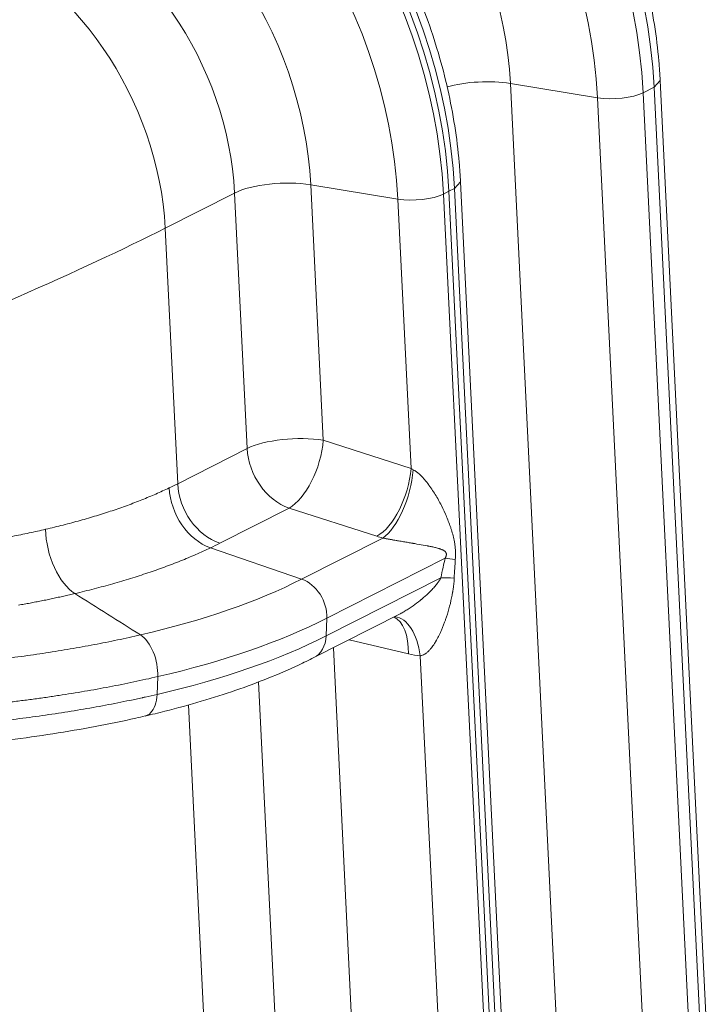
# Model space of a CAD drawing. Extents: x 0 to 595, y 307 to 537.
# Drawn here: x 273 to 275, y 435 to 438 of the extents above; entities that cross this region are included whole.
import ezdxf

# ---------------------------------------------------------------- set-up
doc = ezdxf.new("R2010")
doc.units = 0
doc.header["$MEASUREMENT"] = 0
doc.layers.add('1', color=7, linetype='Continuous', lineweight=0)

msp = doc.modelspace()

# ---------------------------------------------------------------- linework, layer by layer
at = {"layer": '1', "color": 25, "lineweight": 15}
for p, q in [((274.2854, 437.971), (274.4517, 434.581)), ((274.6017, 437.9193), (274.2854, 437.971)), ((274.8075, 437.9574), (274.8293, 437.9815)), ((274.9955, 434.5914), (274.8293, 437.9815)), ((274.7676, 437.9372), (274.8075, 437.9574)), ((274.7676, 437.9372), (274.9338, 434.5471)), ((274.9737, 434.5674), (274.8075, 437.9574)), ((274.768, 434.5293), (274.6017, 437.9193)), ((273.5602, 437.6032), (273.6057, 436.6754)), ((273.8765, 437.5514), (273.5602, 437.6032)), ((274.0823, 437.5895), (274.1041, 437.6136)), ((274.2703, 434.2235), (274.1041, 437.6136)), ((273.2837, 437.5733), (273.0315, 437.4454)), ((273.3292, 436.6456), (273.2837, 437.5733)), ((274.0424, 437.5693), (274.0623, 437.5794)), ((274.0424, 437.5693), (274.2086, 434.1793)), ((274.0623, 437.5794), (274.0823, 437.5895)), ((274.2285, 434.1894), (274.0623, 437.5794)), ((274.0623, 437.5794), (274.2285, 434.1894)), ((274.2485, 434.1995), (274.0823, 437.5895)), ((273.9245, 436.573), (273.8765, 437.5514)), ((273.0315, 437.4454), (273.077, 436.5177)), ((273.6057, 436.6754), (273.9245, 436.573)), ((273.077, 436.5177), (273.3292, 436.6456)), ((273.9245, 436.573), (273.9298, 436.57)), ((273.4817, 436.4295), (273.2295, 436.3015)), ((273.8005, 436.327), (273.4817, 436.4295)), ((273.5273, 436.1714), (273.8216, 436.3207)), ((273.5273, 436.1714), (273.1957, 436.2849)), ((274.049, 436.2479), (273.6189, 436.0297)), ((273.6161, 435.9652), (274.0329, 436.1766)), ((273.5713, 435.8864), (273.8855, 436.0458)), ((273.6189, 436.0297), (273.6161, 435.9652)), ((273.6426, 435.9226), (273.7242, 434.2586)), ((273.9151, 435.8997), (273.6993, 435.9513)), ((274.0427, 434.1614), (273.9578, 435.8933)), ((273.0019, 435.753), (273.0046, 435.8175)), ((273.4477, 434.2288), (273.3708, 435.7988)), ((273.1164, 435.7152), (273.1955, 434.1008))]:
    msp.add_line(p, q, dxfattribs=at)
for points in [[(273.9325, 436.5686), (273.9352, 436.5671), (273.9378, 436.5656), (273.9403, 436.5639), (273.9429, 436.5622), (273.9454, 436.5603), (273.9478, 436.5584), (273.9502, 436.5565), (273.9526, 436.5544), (273.9529, 436.5542), (273.9532, 436.5539), (273.9538, 436.5534), (273.955, 436.5523), (273.9573, 436.5502), (273.9596, 436.5481), (273.9618, 436.5459), (273.964, 436.5437), (273.9661, 436.5415), (273.9682, 436.5392), (273.9703, 436.5369), (273.9723, 436.5346), (273.9743, 436.5323), (273.9763, 436.53), (273.9783, 436.5276), (273.9821, 436.5229), (273.9858, 436.5181), (273.9863, 436.5175), (273.9868, 436.5168), (273.9877, 436.5156), (273.9895, 436.5132), (273.993, 436.5083), (273.9965, 436.5034), (273.9998, 436.4985), (274.0031, 436.4935), (274.0063, 436.4886), (274.0095, 436.4836), (274.0125, 436.4786), (274.0155, 436.4736), (274.0184, 436.4686), (274.0213, 436.4636), (274.0241, 436.4585), (274.0269, 436.4535), (274.0283, 436.4509), (274.0286, 436.4503), (274.0289, 436.4497), (274.0296, 436.4484), (274.0323, 436.4433), (274.0348, 436.4382), (274.0399, 436.428), (274.0447, 436.4178), (274.0493, 436.4076), (274.0516, 436.4025), (274.0538, 436.3974), (274.0559, 436.3922), (274.058, 436.387), (274.06, 436.3819), (274.062, 436.3767), (274.0639, 436.3715), (274.0658, 436.3663), (274.0677, 436.361), (274.0685, 436.3584), (274.069, 436.3571), (274.0694, 436.3558), (274.0711, 436.3505), (274.0728, 436.3452), (274.0744, 436.3398), (274.0759, 436.3345), (274.0773, 436.3291), (274.0786, 436.3236), (274.0799, 436.3181), (274.081, 436.3126), (274.0821, 436.307), (274.0824, 436.3056), (274.0826, 436.3042), (274.0831, 436.3014), (274.0839, 436.2957), (274.0846, 436.29), (274.0852, 436.2842), (274.0856, 436.2783), (274.0858, 436.2754), (274.0858, 436.2746), (274.0858, 436.2739), (274.0859, 436.2724), (274.086, 436.2665), (274.0861, 436.2605), (274.0859, 436.2545), (274.0857, 436.2484), (274.0853, 436.2424)], [(274.049, 436.2479), (274.0496, 436.249), (274.0501, 436.2502), (274.0506, 436.2513), (274.0511, 436.2525), (274.0513, 436.253), (274.0514, 436.2532), (274.0514, 436.2533), (274.0515, 436.2536), (274.0519, 436.2548), (274.0523, 436.2561), (274.0525, 436.2573), (274.0527, 436.2585), (274.0528, 436.2592), (274.0528, 436.2592), (274.0528, 436.2593), (274.0529, 436.2595), (274.0529, 436.2598), (274.0529, 436.261), (274.0529, 436.2622), (274.0528, 436.2628), (274.0528, 436.2629), (274.0528, 436.263), (274.0528, 436.2631), (274.0528, 436.2634), (274.0525, 436.2645), (274.0522, 436.2656), (274.0521, 436.2661), (274.052, 436.2662), (274.052, 436.2663), (274.0519, 436.2666), (274.0514, 436.2675), (274.051, 436.2683), (274.0505, 436.2691), (274.0499, 436.2699), (274.0496, 436.2702), (274.0496, 436.2703), (274.0495, 436.2704), (274.0493, 436.2706), (274.0487, 436.2712), (274.0481, 436.2718), (274.0475, 436.2724), (274.0468, 436.273), (274.0462, 436.2735), (274.0455, 436.274), (274.0448, 436.2744), (274.0441, 436.2749), (274.0434, 436.2753), (274.042, 436.2761), (274.0406, 436.2769), (274.0398, 436.2773), (274.0395, 436.2775), (274.0391, 436.2776), (274.0376, 436.2783), (274.0361, 436.279), (274.0346, 436.2796), (274.033, 436.2802), (274.0315, 436.2807), (274.03, 436.2813), (274.0284, 436.2818), (274.0268, 436.2823), (274.0237, 436.2832), (274.0205, 436.2841), (274.0172, 436.285), (274.014, 436.2858), (274.0107, 436.2866), (274.0073, 436.2874), (274.004, 436.2882), (274.0006, 436.2889), (273.9972, 436.2896), (273.9937, 436.2903), (273.9902, 436.291), (273.9867, 436.2917), (273.985, 436.2921), (273.9841, 436.2922), (273.9832, 436.2924), (273.976, 436.2937), (273.9688, 436.2951), (273.9614, 436.2964), (273.9539, 436.2977), (273.9462, 436.299), (273.9384, 436.3004), (273.9345, 436.301), (273.9335, 436.3012), (273.933, 436.3013), (273.9325, 436.3014), (273.9305, 436.3017), (273.9265, 436.3024), (273.9224, 436.3031), (273.9183, 436.3038), (273.9142, 436.3044), (273.9101, 436.3051), (273.9058, 436.3058), (273.9016, 436.3066), (273.8973, 436.3073), (273.893, 436.308), (273.8886, 436.3088), (273.8841, 436.3095), (273.8796, 436.3103), (273.875, 436.3111), (273.8727, 436.3114), (273.8715, 436.3116), (273.8709, 436.3118), (273.8706, 436.3118), (273.8703, 436.3119), (273.8656, 436.3127), (273.8609, 436.3135), (273.8585, 436.3139), (273.8561, 436.3143), (273.8536, 436.3148), (273.8512, 436.3152), (273.8487, 436.3156), (273.8463, 436.3161), (273.845, 436.3163), (273.8444, 436.3164), (273.8441, 436.3165), (273.8438, 436.3165), (273.8413, 436.317), (273.8388, 436.3174), (273.8363, 436.3179), (273.8339, 436.3183), (273.8314, 436.3188), (273.829, 436.3193), (273.8265, 436.3197), (273.8241, 436.3202), (273.8216, 436.3207)], [(273.8857, 436.0459), (273.8888, 436.0476), (273.8926, 436.0496), (273.8964, 436.0517), (273.8982, 436.0527), (273.8991, 436.0533), (273.8996, 436.0535), (273.9001, 436.0538), (273.9037, 436.056), (273.9074, 436.0582), (273.911, 436.0604), (273.9145, 436.0626), (273.918, 436.0649), (273.9215, 436.0672), (273.9249, 436.0695), (273.9283, 436.0719), (273.9317, 436.0743), (273.9383, 436.0791), (273.9449, 436.0839), (273.9513, 436.0889), (273.9576, 436.094), (273.9607, 436.0965), (273.9615, 436.0972), (273.9623, 436.0978), (273.9638, 436.0991), (273.9699, 436.1043), (273.9759, 436.1096), (273.9818, 436.1149), (273.9876, 436.1203), (273.9905, 436.1231), (273.9933, 436.1259), (273.9961, 436.1287), (273.9989, 436.1315), (274.0016, 436.1343), (274.0043, 436.1372), (274.007, 436.1401), (274.0097, 436.1431), (274.0123, 436.1461), (274.0149, 436.1492), (274.0174, 436.1523), (274.0177, 436.1527), (274.018, 436.1531), (274.0186, 436.1539), (274.0199, 436.1555), (274.0211, 436.1571), (274.0223, 436.1587), (274.0235, 436.1604), (274.0247, 436.162), (274.0258, 436.1637), (274.0269, 436.1655), (274.028, 436.1672), (274.0291, 436.169), (274.0301, 436.1708), (274.0311, 436.1727), (274.0316, 436.1736), (274.0321, 436.1746), (274.0325, 436.1756), (274.0329, 436.1766)], [(274.0813, 436.1746), (274.0806, 436.1645), (274.0797, 436.1543), (274.0786, 436.1442), (274.0772, 436.134), (274.0764, 436.1289), (274.076, 436.1264), (274.0758, 436.1251), (274.0756, 436.1239), (274.0737, 436.1137), (274.0718, 436.1036), (274.0696, 436.0936), (274.0673, 436.0836), (274.0648, 436.0736), (274.0622, 436.0637), (274.0594, 436.0538), (274.0564, 436.044), (274.0533, 436.0342), (274.0501, 436.0245), (274.0496, 436.0233), (274.0492, 436.0221), (274.0484, 436.0197), (274.0466, 436.0148), (274.043, 436.0053), (274.0393, 435.9958), (274.0353, 435.9865), (274.0333, 435.9818), (274.0312, 435.9772), (274.0291, 435.9727), (274.0269, 435.9681), (274.0246, 435.9636), (274.0223, 435.9592), (274.0199, 435.9547), (274.0175, 435.9504), (274.015, 435.946), (274.0147, 435.9455), (274.0144, 435.945), (274.0137, 435.9439), (274.0124, 435.9417), (274.0098, 435.9375), (274.007, 435.9334), (274.0042, 435.9294), (274.0013, 435.9255), (273.9984, 435.9216), (273.9953, 435.9179), (273.9937, 435.9161), (273.9921, 435.9143), (273.9905, 435.9126), (273.9888, 435.9109), (273.9871, 435.9092), (273.9869, 435.909), (273.9867, 435.9088), (273.9862, 435.9084), (273.9853, 435.9076), (273.9836, 435.906), (273.9818, 435.9045), (273.98, 435.9031), (273.9781, 435.9017), (273.9762, 435.9004), (273.9743, 435.8992), (273.9723, 435.8981), (273.9713, 435.8975), (273.9708, 435.8973), (273.9706, 435.8972), (273.9703, 435.897), (273.9683, 435.8961), (273.9662, 435.8953), (273.9642, 435.8946), (273.9621, 435.894), (273.96, 435.8936), (273.9578, 435.8933)], [(272.7036, 436.119), (272.6986, 436.1178), (272.6936, 436.1167), (272.6886, 436.1155), (272.6836, 436.1144), (272.6786, 436.1132), (272.6736, 436.1121), (272.6686, 436.1109), (272.6636, 436.1098), (272.6585, 436.1087), (272.6535, 436.1076), (272.6484, 436.1065), (272.6434, 436.1054), (272.6383, 436.1043), (272.6332, 436.1032), (272.6281, 436.1021), (272.623, 436.101), (272.6179, 436.1), (272.6128, 436.0989), (272.6077, 436.0978), (272.6026, 436.0968), (272.5975, 436.0957), (272.5923, 436.0947), (272.5872, 436.0936), (272.5821, 436.0926), (272.5769, 436.0916), (272.5717, 436.0906), (272.5666, 436.0896), (272.5614, 436.0885), (272.5562, 436.0875), (272.551, 436.0866), (272.5458, 436.0856), (272.5406, 436.0846), (272.5354, 436.0836), (272.5302, 436.0826), (272.5249, 436.0817), (272.5197, 436.0807), (272.5145, 436.0798), (272.5092, 436.0788), (272.5039, 436.0779), (272.4987, 436.0769)]]:
    msp.add_lwpolyline(points, dxfattribs=at)
for points in [[(274.8075, 437.9574), (274.7691, 438.7403), (274.249, 439.4982), (273.574, 439.7549)], [(274.7676, 437.9372), (274.7292, 438.7201), (274.2091, 439.478), (273.5341, 439.7347)], [(274.6017, 437.9193), (274.566, 438.6483), (274.0817, 439.354), (273.4532, 439.593)], [(274.0424, 437.5693), (274.004, 438.3522), (273.4839, 439.1101), (272.8089, 439.3668)], [(274.0623, 437.5794), (274.0239, 438.3623), (273.5038, 439.1202), (272.8288, 439.3769)], [(274.0623, 437.5794), (274.0239, 438.3623), (273.5038, 439.1202), (272.8288, 439.3769)], [(274.0823, 437.5895), (274.0439, 438.3724), (273.5238, 439.1303), (272.8488, 439.387)], [(274.2854, 437.971), (274.2582, 438.5273), (273.8886, 439.0659), (273.4089, 439.2483)], [(273.8765, 437.5514), (273.8408, 438.2804), (273.3565, 438.9861), (272.728, 439.2251)], [(273.5602, 437.6032), (273.5329, 438.1594), (273.1633, 438.698), (272.6837, 438.8804)], [(273.2837, 437.5733), (273.2609, 438.0398), (272.951, 438.4913), (272.5488, 438.6443)], [(273.0315, 437.4454), (273.0086, 437.9118), (272.6988, 438.3634), (272.2966, 438.5163)], [(274.2854, 437.971), (274.2142, 437.9827), (274.122, 437.9776), (274.0541, 437.9583)], [(274.6017, 437.9193), (274.6569, 437.9103), (274.7302, 437.9182), (274.7676, 437.9372)], [(273.5602, 437.6032), (273.4683, 437.6182), (273.3462, 437.605), (273.2837, 437.5733)], [(273.8765, 437.5514), (273.9317, 437.5424), (274.005, 437.5503), (274.0424, 437.5693)], [(270.4082, 436.4034), (271.2995, 436.6917), (272.4344, 437.1425), (273.0315, 437.4454)], [(273.6057, 436.6754), (273.5138, 436.6905), (273.3917, 436.6773), (273.3292, 436.6456)], [(273.4817, 436.4295), (273.5422, 436.463), (273.5976, 436.5729), (273.6057, 436.6754)], [(273.3292, 436.6456), (273.3339, 436.5499), (273.3989, 436.4578), (273.4817, 436.4295)], [(273.8005, 436.327), (273.861, 436.3605), (273.9164, 436.4705), (273.9245, 436.573)], [(273.8216, 436.3207), (273.8746, 436.3561), (273.924, 436.4664), (273.9325, 436.5686)], [(273.0463, 436.5026), (273.0567, 436.5076), (273.067, 436.5126), (273.077, 436.5177)], [(273.0463, 436.5026), (273.0508, 436.4068), (273.1145, 436.314), (273.1957, 436.2849)], [(273.077, 436.5177), (273.0817, 436.422), (273.1467, 436.3298), (273.2295, 436.3015)], [(273.8005, 436.327), (273.8074, 436.3248), (273.8144, 436.3227), (273.8216, 436.3207)], [(273.1957, 436.2849), (273.2072, 436.2904), (273.2184, 436.2959), (273.2295, 436.3015)], [(274.049, 436.2479), (274.0437, 436.2267), (274.0384, 436.2029), (274.0329, 436.1766)], [(274.0853, 436.2424), (274.0713, 436.2449), (274.0591, 436.2467), (274.049, 436.2479)], [(274.0853, 436.2424), (274.0839, 436.2224), (274.0826, 436.1998), (274.0813, 436.1746)], [(272.9415, 435.969), (273.1694, 436.0219), (273.3677, 436.0904), (273.5273, 436.1714)], [(273.6189, 436.0297), (273.6215, 436.0904), (273.581, 436.153), (273.5273, 436.1714)], [(274.0813, 436.1746), (274.0623, 436.1763), (274.0459, 436.177), (274.0329, 436.1766)], [(272.7036, 436.119), (272.7829, 436.069), (272.8622, 436.019), (272.9415, 435.969)], [(273.0046, 435.8175), (273.2436, 435.873), (273.4514, 435.9448), (273.6189, 436.0297)], [(273.9151, 435.8997), (273.9158, 435.9673), (273.8958, 436.0185), (273.8624, 436.0341)], [(273.9578, 435.8933), (273.9478, 435.9728), (273.9112, 436.0293), (273.8656, 436.0357)], [(273.0019, 435.753), (273.2409, 435.8084), (273.4487, 435.8802), (273.6161, 435.9652)], [(273.5712, 435.8864), (273.5979, 435.8999), (273.6146, 435.9292), (273.6161, 435.9652)], [(273.9151, 435.8997), (273.9294, 435.8963), (273.9437, 435.8942), (273.9578, 435.8933)]]:
    msp.add_open_spline(points, degree=3, dxfattribs=at)
for points, knots in [([(274.8293, 437.9815), (274.8282, 438.005), (274.8266, 438.0286), (274.8245, 438.0523), (274.8207, 438.0963), (274.8153, 438.1405), (274.8084, 438.1847), (274.8015, 438.229), (274.7931, 438.2732), (274.7832, 438.3173), (274.7732, 438.3615), (274.7618, 438.4055), (274.7489, 438.4492), (274.736, 438.493), (274.7217, 438.5365), (274.7059, 438.5796), (274.6901, 438.6226), (274.673, 438.6653), (274.6544, 438.7075), (274.6359, 438.7496), (274.616, 438.7912), (274.5948, 438.8321), (274.5736, 438.873), (274.5511, 438.9133), (274.5274, 438.9527), (274.5037, 438.9922), (274.4788, 439.0308), (274.4527, 439.0685), (274.4266, 439.1062), (274.3994, 439.143), (274.3711, 439.1787), (274.3429, 439.2144), (274.3135, 439.2491), (274.2832, 439.2826), (274.2529, 439.3161), (274.2217, 439.3484), (274.1895, 439.3795), (274.1574, 439.4106), (274.1244, 439.4404), (274.0906, 439.4688), (274.0569, 439.4972), (274.0223, 439.5243), (273.9871, 439.5498), (273.952, 439.5754), (273.9161, 439.5995), (273.8797, 439.6221), (273.8434, 439.6446), (273.8065, 439.6656), (273.7691, 439.685), (273.7318, 439.7044), (273.694, 439.7221), (273.656, 439.7382), (273.6392, 439.7453), (273.6224, 439.752), (273.6055, 439.7584)], [0, 0, 0, 0, 1, 1, 1, 2, 2, 2, 3, 3, 3, 4, 4, 4, 5, 5, 5, 6, 6, 6, 7, 7, 7, 8, 8, 8, 9, 9, 9, 10, 10, 10, 11, 11, 11, 12, 12, 12, 13, 13, 13, 14, 14, 14, 15, 15, 15, 16, 16, 16, 17, 17, 17, 18, 18, 18, 18]), ([(274.1041, 437.6136), (274.1029, 437.6371), (274.1013, 437.6607), (274.0993, 437.6844), (274.0955, 437.7284), (274.0901, 437.7726), (274.0832, 437.8168), (274.0763, 437.8611), (274.0679, 437.9053), (274.0579, 437.9495), (274.048, 437.9936), (274.0366, 438.0376), (274.0237, 438.0813), (274.0108, 438.1251), (273.9965, 438.1686), (273.9807, 438.2117), (273.9649, 438.2547), (273.9477, 438.2974), (273.9292, 438.3396), (273.9107, 438.3817), (273.8908, 438.4233), (273.8696, 438.4642), (273.8484, 438.5051), (273.8259, 438.5454), (273.8022, 438.5848), (273.7785, 438.6243), (273.7536, 438.6629), (273.7275, 438.7006), (273.7014, 438.7383), (273.6742, 438.7751), (273.6459, 438.8108), (273.6176, 438.8465), (273.5883, 438.8812), (273.558, 438.9147), (273.5277, 438.9482), (273.4964, 438.9805), (273.4643, 439.0116), (273.4322, 439.0427), (273.3992, 439.0725), (273.3654, 439.1009), (273.3316, 439.1293), (273.2971, 439.1564), (273.2619, 439.1819), (273.2267, 439.2075), (273.1909, 439.2316), (273.1545, 439.2542), (273.1181, 439.2767), (273.0812, 439.2977), (273.0439, 439.3171), (273.0066, 439.3365), (272.9688, 439.3543), (272.9308, 439.3703), (272.914, 439.3774), (272.8972, 439.3841), (272.8803, 439.3905)], [0, 0, 0, 0, 1, 1, 1, 2, 2, 2, 3, 3, 3, 4, 4, 4, 5, 5, 5, 6, 6, 6, 7, 7, 7, 8, 8, 8, 9, 9, 9, 10, 10, 10, 11, 11, 11, 12, 12, 12, 13, 13, 13, 14, 14, 14, 15, 15, 15, 16, 16, 16, 17, 17, 17, 18, 18, 18, 18]), ([(272.5972, 436.3524), (272.6081, 436.3549), (272.6188, 436.3574), (272.6294, 436.36), (272.64, 436.3626), (272.6506, 436.3652), (272.661, 436.3679), (272.6715, 436.3705), (272.6818, 436.3732), (272.6921, 436.376), (272.7024, 436.3787), (272.7125, 436.3815), (272.7226, 436.3843), (272.7327, 436.3871), (272.7427, 436.39), (272.7526, 436.3929), (272.7625, 436.3958), (272.7723, 436.3987), (272.782, 436.4017), (272.7917, 436.4047), (272.8013, 436.4077), (272.8109, 436.4107), (272.8204, 436.4138), (272.8299, 436.4169), (272.8392, 436.42), (272.8486, 436.4231), (272.8578, 436.4263), (272.867, 436.4295), (272.8762, 436.4327), (272.8853, 436.436), (272.8943, 436.4393), (272.9033, 436.4425), (272.9122, 436.4459), (272.921, 436.4492), (272.9298, 436.4526), (272.9385, 436.456), (272.9472, 436.4594), (272.9558, 436.4629), (272.9643, 436.4664), (272.9728, 436.4699), (272.9812, 436.4734), (272.9896, 436.4769), (272.9978, 436.4805), (273.0061, 436.4841), (273.0143, 436.4878), (273.0224, 436.4915), (273.0304, 436.4951), (273.0384, 436.4988), (273.0463, 436.5026)], [0, 0, 0, 0, 1, 1, 1, 2, 2, 2, 3, 3, 3, 4, 4, 4, 5, 5, 5, 6, 6, 6, 7, 7, 7, 8, 8, 8, 9, 9, 9, 10, 10, 10, 11, 11, 11, 12, 12, 12, 13, 13, 13, 14, 14, 14, 15, 15, 15, 16, 16, 16, 16]), ([(270.4082, 436.4034), (270.4188, 436.4007), (270.4294, 436.3979), (270.4401, 436.3953), (270.4508, 436.3926), (270.4615, 436.3899), (270.4723, 436.3873), (270.4831, 436.3847), (270.4939, 436.3822), (270.5048, 436.3796), (270.5157, 436.3771), (270.5266, 436.3746), (270.5375, 436.3721), (270.5485, 436.3697), (270.5595, 436.3672), (270.5706, 436.3648), (270.5816, 436.3624), (270.5927, 436.3601), (270.6039, 436.3578), (270.615, 436.3554), (270.6262, 436.3531), (270.6374, 436.3509), (270.6487, 436.3486), (270.66, 436.3464), (270.6713, 436.3442), (270.672, 436.3441), (270.6727, 436.344), (270.6734, 436.3438), (270.6741, 436.3437), (270.6748, 436.3435), (270.6755, 436.3434), (270.677, 436.3431), (270.6784, 436.3429), (270.6798, 436.3426), (270.6826, 436.3421), (270.6855, 436.3415), (270.6883, 436.341), (270.694, 436.3399), (270.6997, 436.3388), (270.7054, 436.3378), (270.7167, 436.3357), (270.7281, 436.3336), (270.7396, 436.3316), (270.751, 436.3296), (270.7624, 436.3276), (270.7739, 436.3256), (270.7853, 436.3237), (270.7968, 436.3218), (270.8083, 436.3199), (270.8198, 436.3181), (270.8314, 436.3162), (270.8429, 436.3144), (270.8544, 436.3127), (270.866, 436.3109), (270.8776, 436.3092), (270.8892, 436.3075), (270.9008, 436.3058), (270.9124, 436.3042), (270.9241, 436.3025), (270.9357, 436.3009), (270.9474, 436.2994), (270.9591, 436.2978), (270.9708, 436.2963), (270.9825, 436.2948), (270.9942, 436.2933), (271.0059, 436.2919), (271.0177, 436.2905), (271.0294, 436.2891), (271.0412, 436.2877), (271.053, 436.2864), (271.0648, 436.2851), (271.0766, 436.2838), (271.0885, 436.2825), (271.1003, 436.2813), (271.1122, 436.2801), (271.1241, 436.2789), (271.1359, 436.2777), (271.1478, 436.2766), (271.1598, 436.2755), (271.1717, 436.2744), (271.1836, 436.2734), (271.1956, 436.2724), (271.2076, 436.2713), (271.2196, 436.2704), (271.2316, 436.2694), (271.2436, 436.2685), (271.2556, 436.2676), (271.2677, 436.2667), (271.2797, 436.2659), (271.2918, 436.2651), (271.3039, 436.2643), (271.316, 436.2635), (271.3281, 436.2628), (271.3403, 436.2621), (271.341, 436.262), (271.3418, 436.262), (271.3425, 436.2619), (271.3429, 436.2619), (271.3433, 436.2619), (271.3437, 436.2619), (271.3441, 436.2619), (271.3444, 436.2618), (271.3448, 436.2618), (271.3463, 436.2617), (271.3478, 436.2616), (271.3494, 436.2616), (271.3524, 436.2614), (271.3554, 436.2612), (271.3585, 436.2611), (271.3645, 436.2607), (271.3706, 436.2604), (271.3767, 436.2601), (271.3888, 436.2595), (271.4009, 436.2589), (271.413, 436.2584), (271.419, 436.2581), (271.4251, 436.2579), (271.4311, 436.2576), (271.4371, 436.2574), (271.4432, 436.2572), (271.4492, 436.2569), (271.4613, 436.2565), (271.4733, 436.2561), (271.4853, 436.2557), (271.4974, 436.2554), (271.5094, 436.255), (271.5214, 436.2547), (271.5334, 436.2545), (271.5454, 436.2542), (271.5574, 436.254), (271.5693, 436.2538), (271.5813, 436.2537), (271.5932, 436.2536), (271.6052, 436.2534), (271.6171, 436.2534), (271.629, 436.2533), (271.641, 436.2533), (271.6529, 436.2533), (271.6648, 436.2533), (271.6767, 436.2534), (271.6885, 436.2535), (271.7004, 436.2536), (271.7123, 436.2537), (271.7241, 436.2539), (271.7359, 436.2541), (271.7419, 436.2542), (271.7478, 436.2543), (271.7537, 436.2545), (271.7596, 436.2546), (271.7655, 436.2547), (271.7714, 436.2549), (271.7832, 436.2552), (271.795, 436.2555), (271.8068, 436.2559), (271.8185, 436.2562), (271.8303, 436.2566), (271.8421, 436.2571), (271.8538, 436.2576), (271.8655, 436.2581), (271.8773, 436.2586), (271.889, 436.2591), (271.9007, 436.2597), (271.9124, 436.2603), (271.9241, 436.261), (271.9357, 436.2616), (271.9474, 436.2623), (271.9591, 436.263), (271.9707, 436.2638), (271.9823, 436.2646), (271.994, 436.2654), (272.0056, 436.2662), (272.0172, 436.2671), (272.0179, 436.2671), (272.0186, 436.2672), (272.0194, 436.2672), (272.0201, 436.2673), (272.0208, 436.2673), (272.0215, 436.2674), (272.023, 436.2675), (272.0244, 436.2676), (272.0259, 436.2677), (272.0288, 436.2679), (272.0317, 436.2682), (272.0346, 436.2684), (272.0403, 436.2689), (272.0461, 436.2693), (272.0519, 436.2698), (272.0634, 436.2708), (272.0748, 436.2718), (272.0862, 436.2728), (272.0977, 436.2738), (272.109, 436.2749), (272.1203, 436.276), (272.1317, 436.2771), (272.1429, 436.2783), (272.1541, 436.2795), (272.1654, 436.2807), (272.1765, 436.2819), (272.1877, 436.2832), (272.1988, 436.2844), (272.2098, 436.2857), (272.2209, 436.2871), (272.2319, 436.2884), (272.2429, 436.2898), (272.2538, 436.2912), (272.2647, 436.2927), (272.2756, 436.2941), (272.2865, 436.2956), (272.2973, 436.2971), (272.3081, 436.2987), (272.3188, 436.3002), (272.3296, 436.3018), (272.3403, 436.3034), (272.3509, 436.3051), (272.3616, 436.3068), (272.3722, 436.3085), (272.3827, 436.3102), (272.3933, 436.3119), (272.4038, 436.3137), (272.4142, 436.3155), (272.4247, 436.3173), (272.4351, 436.3192), (272.4455, 436.3211), (272.4558, 436.323), (272.4661, 436.3249), (272.4764, 436.3268), (272.4867, 436.3288), (272.4969, 436.3308), (272.507, 436.3329), (272.5172, 436.3349), (272.5273, 436.337), (272.5374, 436.3391), (272.5475, 436.3413), (272.5575, 436.3434), (272.5675, 436.3456), (272.5774, 436.3478), (272.5874, 436.3501), (272.5972, 436.3524)], [0, 0, 0, 0, 1, 1, 1, 2, 2, 2, 3, 3, 3, 4, 4, 4, 5, 5, 5, 6, 6, 6, 7, 7, 7, 8, 8, 8, 9, 9, 9, 10, 10, 10, 11, 11, 11, 12, 12, 12, 13, 13, 13, 14, 14, 14, 15, 15, 15, 16, 16, 16, 17, 17, 17, 18, 18, 18, 19, 19, 19, 20, 20, 20, 21, 21, 21, 22, 22, 22, 23, 23, 23, 24, 24, 24, 25, 25, 25, 26, 26, 26, 27, 27, 27, 28, 28, 28, 29, 29, 29, 30, 30, 30, 31, 31, 31, 32, 32, 32, 33, 33, 33, 34, 34, 34, 35, 35, 35, 36, 36, 36, 37, 37, 37, 38, 38, 38, 39, 39, 39, 40, 40, 40, 41, 41, 41, 42, 42, 42, 43, 43, 43, 44, 44, 44, 45, 45, 45, 46, 46, 46, 47, 47, 47, 48, 48, 48, 49, 49, 49, 50, 50, 50, 51, 51, 51, 52, 52, 52, 53, 53, 53, 54, 54, 54, 55, 55, 55, 56, 56, 56, 57, 57, 57, 58, 58, 58, 59, 59, 59, 60, 60, 60, 61, 61, 61, 62, 62, 62, 63, 63, 63, 64, 64, 64, 65, 65, 65, 66, 66, 66, 67, 67, 67, 68, 68, 68, 69, 69, 69, 70, 70, 70, 71, 71, 71, 72, 72, 72, 73, 73, 73, 74, 74, 74, 75, 75, 75, 76, 76, 76, 77, 77, 77, 78, 78, 78, 79, 79, 79, 79]), ([(272.7036, 436.119), (272.6753, 436.1366), (272.6483, 436.1707), (272.629, 436.2132), (272.6096, 436.2556), (272.5981, 436.306), (272.5972, 436.3524)], [0, 0, 0, 0, 1, 1, 1, 2, 2, 2, 2]), ([(273.1957, 436.2849), (273.1871, 436.2808), (273.1783, 436.2767), (273.1695, 436.2727), (273.1606, 436.2686), (273.1516, 436.2646), (273.1426, 436.2607), (273.1335, 436.2567), (273.1244, 436.2528), (273.1151, 436.249), (273.1059, 436.2451), (273.0965, 436.2413), (273.087, 436.2375), (273.0776, 436.2337), (273.068, 436.23), (273.0584, 436.2263), (273.0487, 436.2225), (273.0389, 436.2189), (273.0291, 436.2153), (273.0192, 436.2116), (273.0093, 436.2081), (272.9992, 436.2045), (272.9892, 436.201), (272.979, 436.1975), (272.9688, 436.194), (272.9585, 436.1906), (272.9482, 436.1872), (272.9377, 436.1838), (272.9273, 436.1804), (272.9167, 436.1771), (272.9061, 436.1738), (272.8954, 436.1705), (272.8847, 436.1672), (272.8738, 436.164), (272.863, 436.1608), (272.852, 436.1577), (272.841, 436.1545), (272.8299, 436.1514), (272.8188, 436.1483), (272.8075, 436.1453), (272.7963, 436.1422), (272.7849, 436.1392), (272.7735, 436.1363), (272.762, 436.1333), (272.7505, 436.1304), (272.7389, 436.1275), (272.7272, 436.1246), (272.7155, 436.1218), (272.7036, 436.119)], [0, 0, 0, 0, 1, 1, 1, 2, 2, 2, 3, 3, 3, 4, 4, 4, 5, 5, 5, 6, 6, 6, 7, 7, 7, 8, 8, 8, 9, 9, 9, 10, 10, 10, 11, 11, 11, 12, 12, 12, 13, 13, 13, 14, 14, 14, 15, 15, 15, 16, 16, 16, 16]), ([(269.9365, 436.0754), (269.9503, 436.0713), (269.9641, 436.0672), (269.9781, 436.0632), (269.992, 436.0591), (270.006, 436.0551), (270.0201, 436.0512), (270.0342, 436.0473), (270.0484, 436.0434), (270.0627, 436.0395), (270.0769, 436.0357), (270.0913, 436.0319), (270.1057, 436.0282), (270.1201, 436.0244), (270.1346, 436.0208), (270.1491, 436.0171), (270.1637, 436.0135), (270.1783, 436.0099), (270.1931, 436.0064), (270.2078, 436.0028), (270.2226, 435.9993), (270.2375, 435.9959), (270.2524, 435.9925), (270.2673, 435.9891), (270.2823, 435.9858), (270.2974, 435.9824), (270.3125, 435.9791), (270.3277, 435.9759), (270.3429, 435.9727), (270.3581, 435.9695), (270.3735, 435.9663), (270.3773, 435.9656), (270.3812, 435.9648), (270.385, 435.964), (270.386, 435.9638), (270.3869, 435.9636), (270.3879, 435.9634), (270.3884, 435.9633), (270.3889, 435.9632), (270.3893, 435.9631), (270.3898, 435.963), (270.3903, 435.9629), (270.3908, 435.9628), (270.3927, 435.9624), (270.3946, 435.9621), (270.3966, 435.9617), (270.4043, 435.9601), (270.412, 435.9586), (270.4197, 435.9571), (270.4352, 435.9541), (270.4507, 435.9511), (270.4662, 435.9482), (270.4817, 435.9453), (270.4973, 435.9424), (270.5129, 435.9396), (270.5285, 435.9369), (270.5442, 435.9341), (270.5599, 435.9314), (270.5755, 435.9288), (270.5913, 435.9261), (270.607, 435.9236), (270.6149, 435.9223), (270.6228, 435.921), (270.6307, 435.9198), (270.6386, 435.9185), (270.6465, 435.9173), (270.6544, 435.9161), (270.6703, 435.9136), (270.6861, 435.9112), (270.702, 435.9089), (270.718, 435.9065), (270.7339, 435.9043), (270.7499, 435.902), (270.7659, 435.8998), (270.7819, 435.8976), (270.798, 435.8955), (270.814, 435.8934), (270.8301, 435.8914), (270.8463, 435.8894), (270.8624, 435.8874), (270.8786, 435.8854), (270.8948, 435.8835), (270.911, 435.8817), (270.9272, 435.8798), (270.9435, 435.8781), (270.9598, 435.8763), (270.9761, 435.8746), (270.9925, 435.8729), (271.0089, 435.8712), (271.0253, 435.8696), (271.0417, 435.8681), (271.0581, 435.8665), (271.0746, 435.8651), (271.0911, 435.8636), (271.1077, 435.8622), (271.1242, 435.8608), (271.1408, 435.8595), (271.1574, 435.8582), (271.174, 435.8569), (271.1907, 435.8557), (271.2074, 435.8545), (271.2241, 435.8534), (271.2408, 435.8523), (271.2419, 435.8522), (271.2429, 435.8522), (271.244, 435.8521), (271.245, 435.852), (271.246, 435.852), (271.2471, 435.8519), (271.2492, 435.8518), (271.2513, 435.8516), (271.2534, 435.8515), (271.2576, 435.8512), (271.2618, 435.851), (271.2659, 435.8507), (271.2743, 435.8502), (271.2827, 435.8497), (271.2911, 435.8492), (271.3078, 435.8483), (271.3246, 435.8474), (271.3414, 435.8465), (271.3582, 435.8457), (271.3749, 435.8449), (271.3917, 435.8442), (271.4001, 435.8438), (271.4085, 435.8435), (271.4169, 435.8432), (271.4211, 435.843), (271.4253, 435.8428), (271.4295, 435.8427), (271.4316, 435.8426), (271.4337, 435.8425), (271.4358, 435.8425), (271.4368, 435.8424), (271.4379, 435.8424), (271.4389, 435.8423), (271.4395, 435.8423), (271.44, 435.8423), (271.4405, 435.8423), (271.441, 435.8423), (271.4416, 435.8422), (271.4421, 435.8422), (271.4589, 435.8416), (271.4757, 435.8411), (271.4924, 435.8406), (271.5091, 435.8402), (271.5258, 435.8397), (271.5425, 435.8394), (271.5592, 435.839), (271.5759, 435.8388), (271.5925, 435.8385), (271.6091, 435.8383), (271.6257, 435.8381), (271.6423, 435.838), (271.6589, 435.8379), (271.6754, 435.8379), (271.692, 435.8379), (271.7085, 435.8379), (271.725, 435.838), (271.7414, 435.8381), (271.7579, 435.8383), (271.7743, 435.8385), (271.7908, 435.8387), (271.799, 435.8388), (271.8072, 435.839), (271.8153, 435.8391), (271.8235, 435.8393), (271.8317, 435.8395), (271.8399, 435.8397), (271.8563, 435.84), (271.8726, 435.8405), (271.8889, 435.841), (271.9052, 435.8415), (271.9215, 435.842), (271.9377, 435.8426), (271.954, 435.8432), (271.9702, 435.8439), (271.9864, 435.8446), (272.0026, 435.8454), (272.0188, 435.8462), (272.0349, 435.847), (272.0511, 435.8479), (272.0672, 435.8488), (272.0833, 435.8498), (272.0994, 435.8507), (272.1154, 435.8518), (272.1314, 435.8529), (272.1475, 435.854), (272.1635, 435.8551), (272.1795, 435.8564), (272.1954, 435.8576), (272.2114, 435.8588), (272.2273, 435.8602), (272.2432, 435.8615), (272.2591, 435.8629), (272.275, 435.8644), (272.2829, 435.8651), (272.2909, 435.8659), (272.2988, 435.8666), (272.3008, 435.8668), (272.3027, 435.867), (272.3047, 435.8672), (272.3057, 435.8673), (272.3067, 435.8674), (272.3077, 435.8675), (272.3087, 435.8676), (272.3097, 435.8677), (272.3107, 435.8678), (272.3146, 435.8682), (272.3186, 435.8686), (272.3225, 435.869), (272.3383, 435.8706), (272.354, 435.8722), (272.3696, 435.8739), (272.3852, 435.8756), (272.4008, 435.8774), (272.4163, 435.8792), (272.4317, 435.881), (272.4471, 435.8829), (272.4625, 435.8848), (272.4778, 435.8867), (272.4931, 435.8887), (272.5082, 435.8908), (272.5234, 435.8928), (272.5385, 435.8949), (272.5536, 435.8971), (272.5686, 435.8992), (272.5835, 435.9014), (272.5984, 435.9037), (272.6133, 435.906), (272.6281, 435.9083), (272.6429, 435.9107), (272.6576, 435.913), (272.6723, 435.9155), (272.6869, 435.918), (272.7015, 435.9205), (272.716, 435.923), (272.7304, 435.9256), (272.7449, 435.9282), (272.7592, 435.9309), (272.7735, 435.9336), (272.7878, 435.9363), (272.802, 435.9391), (272.8162, 435.9419), (272.8303, 435.9448), (272.8444, 435.9477), (272.8584, 435.9506), (272.8724, 435.9536), (272.8863, 435.9566), (272.9002, 435.9596), (272.914, 435.9627), (272.9278, 435.9658), (272.9415, 435.969)], [0, 0, 0, 0, 1, 1, 1, 2, 2, 2, 3, 3, 3, 4, 4, 4, 5, 5, 5, 6, 6, 6, 7, 7, 7, 8, 8, 8, 9, 9, 9, 10, 10, 10, 11, 11, 11, 12, 12, 12, 13, 13, 13, 14, 14, 14, 15, 15, 15, 16, 16, 16, 17, 17, 17, 18, 18, 18, 19, 19, 19, 20, 20, 20, 21, 21, 21, 22, 22, 22, 23, 23, 23, 24, 24, 24, 25, 25, 25, 26, 26, 26, 27, 27, 27, 28, 28, 28, 29, 29, 29, 30, 30, 30, 31, 31, 31, 32, 32, 32, 33, 33, 33, 34, 34, 34, 35, 35, 35, 36, 36, 36, 37, 37, 37, 38, 38, 38, 39, 39, 39, 40, 40, 40, 41, 41, 41, 42, 42, 42, 43, 43, 43, 44, 44, 44, 45, 45, 45, 46, 46, 46, 47, 47, 47, 48, 48, 48, 49, 49, 49, 50, 50, 50, 51, 51, 51, 52, 52, 52, 53, 53, 53, 54, 54, 54, 55, 55, 55, 56, 56, 56, 57, 57, 57, 58, 58, 58, 59, 59, 59, 60, 60, 60, 61, 61, 61, 62, 62, 62, 63, 63, 63, 64, 64, 64, 65, 65, 65, 66, 66, 66, 67, 67, 67, 68, 68, 68, 69, 69, 69, 70, 70, 70, 71, 71, 71, 72, 72, 72, 73, 73, 73, 74, 74, 74, 75, 75, 75, 76, 76, 76, 77, 77, 77, 78, 78, 78, 79, 79, 79, 80, 80, 80, 81, 81, 81, 82, 82, 82, 83, 83, 83, 84, 84, 84, 84]), ([(273.0046, 435.8175), (273.0059, 435.8464), (272.9998, 435.8792), (272.9882, 435.9071), (272.9766, 435.935), (272.9595, 435.9577), (272.9415, 435.969)], [0, 0, 0, 0, 1, 1, 1, 2, 2, 2, 2]), ([(273.0046, 435.8175), (272.9903, 435.8142), (272.9759, 435.8109), (272.9614, 435.8077), (272.947, 435.8045), (272.9324, 435.8014), (272.9178, 435.7983), (272.9032, 435.7952), (272.8885, 435.7922), (272.8737, 435.7893), (272.8589, 435.7863), (272.844, 435.7834), (272.8291, 435.7806), (272.8142, 435.7777), (272.7992, 435.7749), (272.7841, 435.7722), (272.769, 435.7695), (272.7538, 435.7668), (272.7386, 435.7642), (272.7233, 435.7616), (272.708, 435.7591), (272.6926, 435.7566), (272.6772, 435.7541), (272.6617, 435.7517), (272.6462, 435.7493), (272.6306, 435.7469), (272.615, 435.7446), (272.5993, 435.7423), (272.5835, 435.7401), (272.5678, 435.7379), (272.5519, 435.7358), (272.536, 435.7336), (272.5201, 435.7316), (272.5041, 435.7295), (272.4881, 435.7275), (272.472, 435.7256), (272.4558, 435.7237), (272.4396, 435.7218), (272.4234, 435.7199), (272.4071, 435.7182), (272.3907, 435.7164), (272.3743, 435.7147), (272.3578, 435.713), (272.3537, 435.7126), (272.3496, 435.7122), (272.3455, 435.7118), (272.3434, 435.7116), (272.3413, 435.7114), (272.3393, 435.7112), (272.3372, 435.711), (272.3351, 435.7108), (272.3331, 435.7106), (272.3248, 435.7098), (272.3165, 435.709), (272.3082, 435.7082), (272.2916, 435.7067), (272.275, 435.7052), (272.2584, 435.7038), (272.2417, 435.7024), (272.2251, 435.7011), (272.2084, 435.6998), (272.1917, 435.6985), (272.1749, 435.6973), (272.1582, 435.6962), (272.1414, 435.695), (272.1247, 435.694), (272.1078, 435.6929), (272.091, 435.6919), (272.0742, 435.691), (272.0573, 435.6901), (272.0405, 435.6892), (272.0236, 435.6883), (272.0066, 435.6876), (271.9897, 435.6868), (271.9728, 435.6861), (271.9558, 435.6855), (271.9388, 435.6848), (271.9218, 435.6842), (271.9048, 435.6837), (271.8877, 435.6832), (271.8707, 435.6827), (271.8536, 435.6824), (271.845, 435.6822), (271.8365, 435.682), (271.8279, 435.6818), (271.8193, 435.6816), (271.8108, 435.6815), (271.8022, 435.6814), (271.785, 435.6811), (271.7679, 435.6809), (271.7507, 435.6808), (271.7335, 435.6806), (271.7162, 435.6805), (271.699, 435.6805), (271.6817, 435.6805), (271.6644, 435.6805), (271.6471, 435.6807), (271.6298, 435.6808), (271.6124, 435.6809), (271.595, 435.6812), (271.5777, 435.6814), (271.5603, 435.6817), (271.5428, 435.6821), (271.5254, 435.6824), (271.5079, 435.6829), (271.4904, 435.6834), (271.473, 435.6838), (271.4554, 435.6844), (271.4379, 435.685), (271.4373, 435.685), (271.4368, 435.6851), (271.4362, 435.6851), (271.4357, 435.6851), (271.4351, 435.6851), (271.4346, 435.6851), (271.4335, 435.6852), (271.4324, 435.6852), (271.4313, 435.6853), (271.4291, 435.6853), (271.4269, 435.6854), (271.4247, 435.6855), (271.4203, 435.6857), (271.4159, 435.6858), (271.4116, 435.686), (271.4028, 435.6863), (271.394, 435.6867), (271.3852, 435.6871), (271.3677, 435.6878), (271.3502, 435.6886), (271.3326, 435.6895), (271.3151, 435.6904), (271.2976, 435.6913), (271.2801, 435.6923), (271.2713, 435.6928), (271.2626, 435.6934), (271.2538, 435.6939), (271.2494, 435.6942), (271.2451, 435.6944), (271.2407, 435.6947), (271.2385, 435.6948), (271.2363, 435.695), (271.2341, 435.6951), (271.233, 435.6952), (271.2319, 435.6953), (271.2308, 435.6953), (271.2297, 435.6954), (271.2286, 435.6955), (271.2276, 435.6955), (271.2101, 435.6967), (271.1926, 435.6979), (271.1752, 435.6991), (271.1578, 435.7004), (271.1404, 435.7017), (271.123, 435.7031), (271.1057, 435.7044), (271.0884, 435.7059), (271.0712, 435.7074), (271.0539, 435.7089), (271.0367, 435.7104), (271.0195, 435.712), (271.0023, 435.7137), (270.9852, 435.7153), (270.9681, 435.7171), (270.951, 435.7188), (270.9339, 435.7206), (270.9169, 435.7224), (270.8999, 435.7243), (270.8829, 435.7262), (270.866, 435.7282), (270.849, 435.7302), (270.8321, 435.7322), (270.8153, 435.7343), (270.7984, 435.7364), (270.7816, 435.7385), (270.7648, 435.7407), (270.748, 435.7429), (270.7313, 435.7452), (270.7146, 435.7475), (270.6979, 435.7498), (270.6812, 435.7522), (270.6646, 435.7547), (270.6479, 435.7571), (270.6314, 435.7596), (270.6148, 435.7622), (270.6065, 435.7634), (270.5983, 435.7647), (270.59, 435.766), (270.5818, 435.7673), (270.5735, 435.7687), (270.5653, 435.77), (270.5488, 435.7727), (270.5324, 435.7754), (270.516, 435.7782), (270.4996, 435.781), (270.4832, 435.7839), (270.4669, 435.7868), (270.4506, 435.7897), (270.4344, 435.7927), (270.4181, 435.7957), (270.4019, 435.7988), (270.3857, 435.8019), (270.3696, 435.805), (270.3615, 435.8066), (270.3534, 435.8082), (270.3454, 435.8098), (270.3434, 435.8102), (270.3413, 435.8106), (270.3393, 435.811), (270.3388, 435.8111), (270.3383, 435.8112), (270.3378, 435.8113), (270.3373, 435.8114), (270.3368, 435.8115), (270.3363, 435.8116), (270.3353, 435.8118), (270.3343, 435.812), (270.3333, 435.8122), (270.3293, 435.813), (270.3253, 435.8139), (270.3212, 435.8147), (270.3052, 435.818), (270.2893, 435.8213), (270.2734, 435.8247), (270.2575, 435.828), (270.2417, 435.8315), (270.226, 435.835), (270.2103, 435.8385), (270.1947, 435.842), (270.1791, 435.8456), (270.1636, 435.8492), (270.1481, 435.8528), (270.1327, 435.8565), (270.1173, 435.8602), (270.102, 435.864), (270.0868, 435.8678), (270.0716, 435.8716), (270.0565, 435.8754), (270.0414, 435.8793), (270.0263, 435.8832), (270.0114, 435.8872), (269.9965, 435.8912), (269.9816, 435.8952), (269.9667, 435.8992), (269.952, 435.9034), (269.9373, 435.9075), (269.9226, 435.9116), (269.9081, 435.9159), (269.8935, 435.9201), (269.879, 435.9243), (269.8646, 435.9287)], [0, 0, 0, 0, 1, 1, 1, 2, 2, 2, 3, 3, 3, 4, 4, 4, 5, 5, 5, 6, 6, 6, 7, 7, 7, 8, 8, 8, 9, 9, 9, 10, 10, 10, 11, 11, 11, 12, 12, 12, 13, 13, 13, 14, 14, 14, 15, 15, 15, 16, 16, 16, 17, 17, 17, 18, 18, 18, 19, 19, 19, 20, 20, 20, 21, 21, 21, 22, 22, 22, 23, 23, 23, 24, 24, 24, 25, 25, 25, 26, 26, 26, 27, 27, 27, 28, 28, 28, 29, 29, 29, 30, 30, 30, 31, 31, 31, 32, 32, 32, 33, 33, 33, 34, 34, 34, 35, 35, 35, 36, 36, 36, 37, 37, 37, 38, 38, 38, 39, 39, 39, 40, 40, 40, 41, 41, 41, 42, 42, 42, 43, 43, 43, 44, 44, 44, 45, 45, 45, 46, 46, 46, 47, 47, 47, 48, 48, 48, 49, 49, 49, 50, 50, 50, 51, 51, 51, 52, 52, 52, 53, 53, 53, 54, 54, 54, 55, 55, 55, 56, 56, 56, 57, 57, 57, 58, 58, 58, 59, 59, 59, 60, 60, 60, 61, 61, 61, 62, 62, 62, 63, 63, 63, 64, 64, 64, 65, 65, 65, 66, 66, 66, 67, 67, 67, 68, 68, 68, 69, 69, 69, 70, 70, 70, 71, 71, 71, 72, 72, 72, 73, 73, 73, 74, 74, 74, 75, 75, 75, 76, 76, 76, 77, 77, 77, 78, 78, 78, 79, 79, 79, 80, 80, 80, 81, 81, 81, 82, 82, 82, 83, 83, 83, 83]), ([(272.9589, 435.6744), (272.9831, 435.68), (273.007, 435.6858), (273.0306, 435.6918), (273.0758, 435.7032), (273.1198, 435.7152), (273.1627, 435.7279), (273.2056, 435.7406), (273.2474, 435.754), (273.2878, 435.7679), (273.3284, 435.782), (273.3678, 435.7966), (273.4057, 435.8118), (273.4438, 435.8271), (273.4805, 435.843), (273.5158, 435.8594), (273.5347, 435.8683), (273.5532, 435.8772), (273.5713, 435.8864)], [0, 0, 0, 0, 1, 1, 1, 2, 2, 2, 3, 3, 3, 4, 4, 4, 5, 5, 5, 6, 6, 6, 6]), ([(269.8618, 435.8641), (269.8763, 435.8598), (269.8908, 435.8555), (269.9053, 435.8513), (269.9199, 435.847), (269.9346, 435.8429), (269.9493, 435.8388), (269.964, 435.8347), (269.9788, 435.8306), (269.9937, 435.8266), (270.0086, 435.8226), (270.0236, 435.8186), (270.0386, 435.8147), (270.0536, 435.8108), (270.0688, 435.807), (270.0839, 435.8032), (270.0991, 435.7994), (270.1144, 435.7957), (270.1297, 435.792), (270.1451, 435.7883), (270.1605, 435.7847), (270.176, 435.7811), (270.1915, 435.7775), (270.207, 435.774), (270.2227, 435.7705), (270.2383, 435.7671), (270.254, 435.7636), (270.2698, 435.7603), (270.2856, 435.7569), (270.3015, 435.7536), (270.3174, 435.7503), (270.3333, 435.7471), (270.3494, 435.7439), (270.3655, 435.7407), (270.3815, 435.7376), (270.3977, 435.7345), (270.414, 435.7314), (270.4302, 435.7284), (270.4465, 435.7254), (270.4629, 435.7225), (270.4793, 435.7195), (270.4958, 435.7166), (270.5123, 435.7138), (270.5165, 435.7131), (270.5206, 435.7124), (270.5248, 435.7117), (270.5258, 435.7115), (270.5268, 435.7113), (270.5279, 435.7112), (270.5284, 435.7111), (270.5289, 435.711), (270.5294, 435.7109), (270.53, 435.7108), (270.5305, 435.7107), (270.531, 435.7106), (270.5331, 435.7103), (270.5351, 435.71), (270.5372, 435.7096), (270.5455, 435.7082), (270.5538, 435.7069), (270.5622, 435.7055), (270.5788, 435.7028), (270.5955, 435.7001), (270.6122, 435.6976), (270.6289, 435.695), (270.6456, 435.6925), (270.6623, 435.69), (270.6791, 435.6875), (270.6959, 435.6852), (270.7127, 435.6828), (270.7295, 435.6805), (270.7463, 435.6782), (270.7632, 435.676), (270.78, 435.6738), (270.7969, 435.6716), (270.8138, 435.6695), (270.8308, 435.6674), (270.8477, 435.6654), (270.8647, 435.6634), (270.8816, 435.6615), (270.8986, 435.6596), (270.9157, 435.6577), (270.9327, 435.6559), (270.9497, 435.6541), (270.9668, 435.6523), (270.9754, 435.6515), (270.9839, 435.6506), (270.9925, 435.6498), (271.001, 435.649), (271.0096, 435.6481), (271.0181, 435.6473), (271.0353, 435.6457), (271.0524, 435.6442), (271.0696, 435.6427), (271.0868, 435.6412), (271.104, 435.6398), (271.1213, 435.6384), (271.1385, 435.6371), (271.1558, 435.6358), (271.1731, 435.6345), (271.1904, 435.6333), (271.2077, 435.6321), (271.225, 435.631), (271.2424, 435.6298), (271.2598, 435.6288), (271.2772, 435.6278), (271.2946, 435.6268), (271.312, 435.6258), (271.3295, 435.625), (271.347, 435.6241), (271.3644, 435.6233), (271.382, 435.6225), (271.3907, 435.6222), (271.3995, 435.6218), (271.4083, 435.6215), (271.4126, 435.6213), (271.417, 435.6211), (271.4214, 435.621), (271.4236, 435.6209), (271.4258, 435.6208), (271.428, 435.6207), (271.4291, 435.6207), (271.4302, 435.6206), (271.4313, 435.6206), (271.4319, 435.6206), (271.4324, 435.6206), (271.433, 435.6205), (271.4335, 435.6205), (271.4341, 435.6205), (271.4346, 435.6205), (271.4522, 435.6199), (271.4697, 435.6193), (271.4873, 435.6188), (271.5048, 435.6183), (271.5223, 435.6179), (271.5398, 435.6175), (271.5573, 435.6171), (271.5748, 435.6168), (271.5923, 435.6166), (271.6098, 435.6164), (271.6272, 435.6162), (271.6446, 435.6161), (271.6621, 435.616), (271.6795, 435.6159), (271.6969, 435.6159), (271.7143, 435.616), (271.7317, 435.616), (271.749, 435.6162), (271.7664, 435.6163), (271.7838, 435.6165), (271.8011, 435.6168), (271.8184, 435.6171), (271.8357, 435.6174), (271.853, 435.6178), (271.8703, 435.6182), (271.8876, 435.6187), (271.9048, 435.6192), (271.9221, 435.6198), (271.9393, 435.6204), (271.9566, 435.621), (271.9652, 435.6214), (271.9738, 435.6217), (271.9824, 435.6221), (271.9835, 435.6221), (271.9845, 435.6222), (271.9856, 435.6222), (271.9867, 435.6222), (271.9878, 435.6223), (271.9888, 435.6223), (271.991, 435.6224), (271.9931, 435.6225), (271.9953, 435.6226), (271.9996, 435.6228), (272.0039, 435.623), (272.0081, 435.6232), (272.0253, 435.624), (272.0424, 435.6248), (272.0594, 435.6257), (272.0764, 435.6267), (272.0933, 435.6276), (272.1102, 435.6287), (272.1271, 435.6297), (272.1439, 435.6308), (272.1606, 435.632), (272.1774, 435.6331), (272.194, 435.6343), (272.2107, 435.6356), (272.2273, 435.6369), (272.2438, 435.6382), (272.2603, 435.6396), (272.2768, 435.641), (272.2932, 435.6425), (272.3096, 435.644), (272.3259, 435.6455), (272.3422, 435.6471), (272.3584, 435.6488), (272.3746, 435.6504), (272.3908, 435.6521), (272.4069, 435.6539), (272.423, 435.6556), (272.439, 435.6574), (272.455, 435.6593), (272.471, 435.6612), (272.4869, 435.6631), (272.5027, 435.6651), (272.5186, 435.6671), (272.5343, 435.6692), (272.5501, 435.6713), (272.5658, 435.6734), (272.5814, 435.6756), (272.597, 435.6778), (272.6126, 435.6801), (272.6281, 435.6824), (272.6436, 435.6847), (272.659, 435.6871), (272.6744, 435.6895), (272.6897, 435.692), (272.7051, 435.6945), (272.7203, 435.697), (272.7355, 435.6996), (272.7507, 435.7022), (272.7659, 435.7049), (272.7809, 435.7076), (272.796, 435.7103), (272.811, 435.7131), (272.8259, 435.7159), (272.8409, 435.7188), (272.8557, 435.7217), (272.8706, 435.7246), (272.8854, 435.7276), (272.9001, 435.7306), (272.9148, 435.7337), (272.9221, 435.7352), (272.9294, 435.7368), (272.9367, 435.7384), (272.9404, 435.7392), (272.944, 435.74), (272.9477, 435.7408), (272.9486, 435.741), (272.9495, 435.7412), (272.9504, 435.7414), (272.9508, 435.7415), (272.9513, 435.7416), (272.9518, 435.7416), (272.9522, 435.7417), (272.9527, 435.7418), (272.9531, 435.7419), (272.9549, 435.7423), (272.9568, 435.7428), (272.9586, 435.7432), (272.9731, 435.7464), (272.9875, 435.7496), (273.0019, 435.753)], [0, 0, 0, 0, 1, 1, 1, 2, 2, 2, 3, 3, 3, 4, 4, 4, 5, 5, 5, 6, 6, 6, 7, 7, 7, 8, 8, 8, 9, 9, 9, 10, 10, 10, 11, 11, 11, 12, 12, 12, 13, 13, 13, 14, 14, 14, 15, 15, 15, 16, 16, 16, 17, 17, 17, 18, 18, 18, 19, 19, 19, 20, 20, 20, 21, 21, 21, 22, 22, 22, 23, 23, 23, 24, 24, 24, 25, 25, 25, 26, 26, 26, 27, 27, 27, 28, 28, 28, 29, 29, 29, 30, 30, 30, 31, 31, 31, 32, 32, 32, 33, 33, 33, 34, 34, 34, 35, 35, 35, 36, 36, 36, 37, 37, 37, 38, 38, 38, 39, 39, 39, 40, 40, 40, 41, 41, 41, 42, 42, 42, 43, 43, 43, 44, 44, 44, 45, 45, 45, 46, 46, 46, 47, 47, 47, 48, 48, 48, 49, 49, 49, 50, 50, 50, 51, 51, 51, 52, 52, 52, 53, 53, 53, 54, 54, 54, 55, 55, 55, 56, 56, 56, 57, 57, 57, 58, 58, 58, 59, 59, 59, 60, 60, 60, 61, 61, 61, 62, 62, 62, 63, 63, 63, 64, 64, 64, 65, 65, 65, 66, 66, 66, 67, 67, 67, 68, 68, 68, 69, 69, 69, 70, 70, 70, 71, 71, 71, 72, 72, 72, 73, 73, 73, 74, 74, 74, 75, 75, 75, 76, 76, 76, 77, 77, 77, 78, 78, 78, 79, 79, 79, 80, 80, 80, 81, 81, 81, 82, 82, 82, 83, 83, 83, 84, 84, 84, 84]), ([(269.8975, 435.7828), (269.9363, 435.7714), (269.9757, 435.7603), (270.0157, 435.7495), (270.0632, 435.7365), (270.1115, 435.724), (270.1606, 435.712), (270.2051, 435.7012), (270.2503, 435.6907), (270.2961, 435.6809), (270.3453, 435.6703), (270.3952, 435.6604), (270.4457, 435.6511), (270.4971, 435.6416), (270.5492, 435.6327), (270.6018, 435.6244), (270.6563, 435.6158), (270.7114, 435.6078), (270.767, 435.6006), (270.823, 435.5932), (270.8795, 435.5865), (270.9363, 435.5805), (270.9936, 435.5745), (271.0511, 435.5691), (271.1089, 435.5644), (271.1669, 435.5597), (271.2252, 435.5557), (271.2835, 435.5524), (271.342, 435.5491), (271.4006, 435.5465), (271.4591, 435.5446), (271.5176, 435.5428), (271.576, 435.5416), (271.6343, 435.5411), (271.6923, 435.5407), (271.7502, 435.541), (271.8078, 435.542), (271.8651, 435.543), (271.922, 435.5447), (271.9786, 435.5471), (272.0347, 435.5496), (272.0904, 435.5527), (272.1455, 435.5566), (272.2001, 435.5604), (272.2542, 435.565), (272.3077, 435.5702), (272.3613, 435.5755), (272.4143, 435.5814), (272.4666, 435.588), (272.5198, 435.5947), (272.5724, 435.6021), (272.624, 435.6101), (272.6758, 435.6183), (272.7267, 435.6271), (272.777, 435.6364), (272.8273, 435.6458), (272.877, 435.6556), (272.9247, 435.6667), (272.936, 435.6693), (272.9472, 435.672), (272.9583, 435.6747)], [0, 0, 0, 0, 1, 1, 1, 2, 2, 2, 3, 3, 3, 4, 4, 4, 5, 5, 5, 6, 6, 6, 7, 7, 7, 8, 8, 8, 9, 9, 9, 10, 10, 10, 11, 11, 11, 12, 12, 12, 13, 13, 13, 14, 14, 14, 15, 15, 15, 16, 16, 16, 17, 17, 17, 18, 18, 18, 19, 19, 19, 20, 20, 20, 20]), ([(272.9583, 435.6743), (272.9658, 435.6759), (272.9728, 435.6798), (272.9788, 435.6859), (272.9922, 435.6996), (273.0006, 435.7241), (273.0019, 435.753)], [0, 0, 0, 0, 1, 1, 1, 2, 2, 2, 2])]:
    msp.add_open_spline(points, degree=3, knots=knots, dxfattribs=at)

doc.saveas('drawing.dxf')
